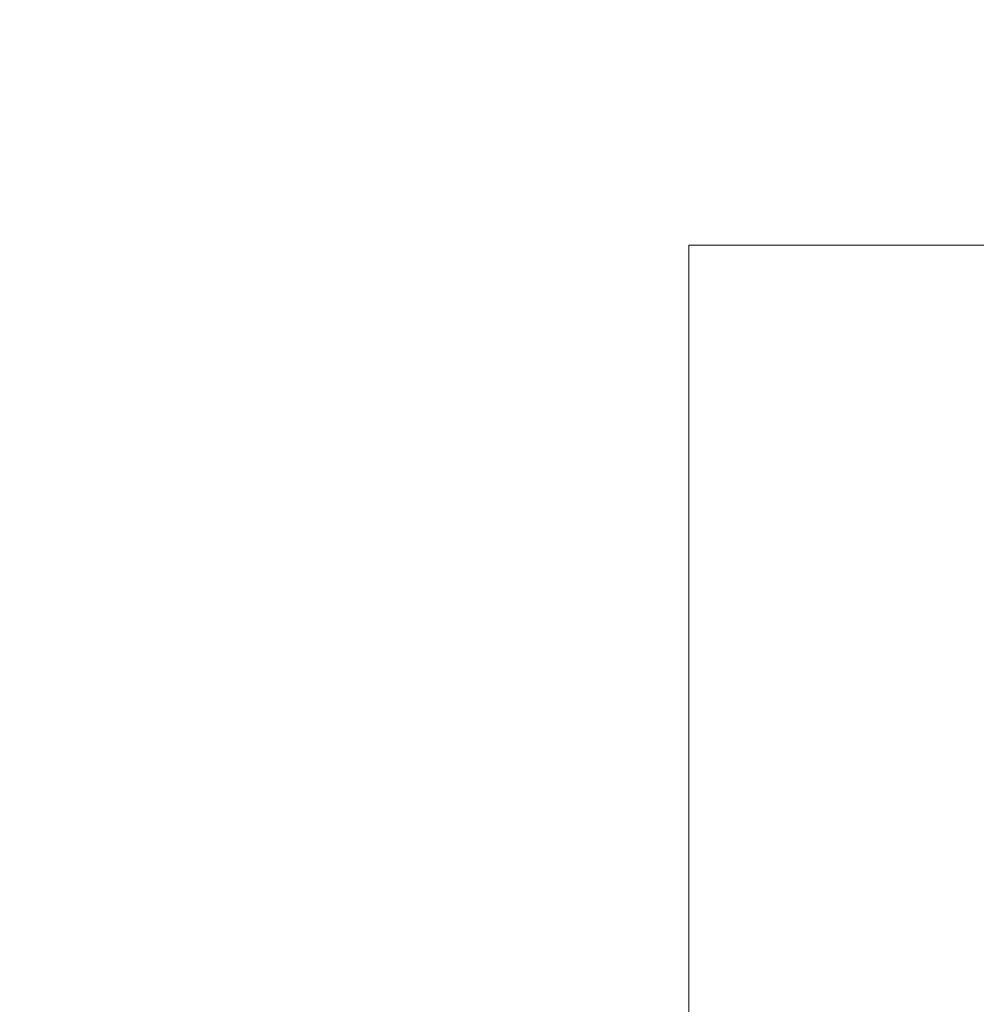
# Model space of a CAD drawing. Units: inches. Extents: x 4 to 132, y 2 to 86.
# Drawn here: x 21 to 26, y 43 to 48 of the extents above; entities that cross this region are included whole.
import ezdxf

# ---------------------------------------------------------------- set-up
doc = ezdxf.new("R2010")
doc.units = ezdxf.units.IN
doc.header["$MEASUREMENT"] = 0
doc.styles.add('SLDTEXTSTYLE0', font='GOTHIC.TTF', dxfattribs={"width": 0.913})
doc.dimstyles.new('SLDDIMSTYLE0', dxfattribs={"dimtxt": 1, "dimasz": 0.8, "dimexe": 0, "dimexo": 0.0625, "dimgap": 0.25, "dimtad": 0, "dimtih": 1, "dimtoh": 1, "dimrnd": 1e-09, "dimzin": 12, "dimdsep": 46, "dimtxsty": 'SLDTEXTSTYLE0', "dimsah": 1, "dimcen": 0.09, "dimadec": 0, "dimazin": 0, "dimtfac": 1, "dimtofl": 0, "dimtmove": 0, "dimatfit": 3, "dimfxl": 0, "dimtolj": 1, "dimtzin": 12, "dimarcsym": 0})

# ---------------------------------------------------------------- blocks, each defined once
blk = doc.blocks.new('*D5')
at = {"color": 7, "linetype": 'Continuous', "lineweight": 0}
for p, q in [((26.8046, 47.0909), (24.8046, 47.0909)), ((24.8046, 47.0909), (24.8046, 40.3278)), ((28.3184, 46.9717), (28.3184, 45.6217)), ((28.3184, 46.9717), (28.5212, 46.9717)), ((31.7147, 46.9717), (31.5119, 46.9717)), ((31.7147, 46.9717), (31.7147, 45.6217)), ((28.3184, 45.6217), (28.5212, 45.6217)), ((31.7147, 45.6217), (31.5119, 45.6217)), ((24.8046, 40.3278), (24.8046, 38.3668))]:
    blk.add_line(p, q, dxfattribs=at)
for points in [[(24.8046, 40.3278), (24.5966, 39.5278), (25.0126, 39.5278)], [(24.8046, 38.3668), (25.0126, 39.1668), (24.5966, 39.1668)]]:
    blk.add_solid(points, dxfattribs=at)
at = {"color": 7, "linetype": 'Continuous', "lineweight": 0, "char_height": 1, "attachment_point": 1, "style": 'SLDTEXTSTYLE0'}
for s, insert in [('1.96', (28.724, 48.3682)), ('49.8', (28.724, 46.7799))]:
    blk.add_mtext(s, dxfattribs=dict(at, insert=insert))

msp = doc.modelspace()

# ---------------------------------------------------------------- dimensions: what is measured, and where the dimension line sits
at = {"color": 7, "linetype": 'Continuous', "lineweight": 0}
dim = msp.add_linear_dim(base=(24.8046, 38.3668), p1=(20.9592, 40.3278), p2=(20.9592, 38.3668), angle=90, dimstyle='SLDDIMSTYLE0', dxfattribs=at)
dim.commit()
dim.dimension.update_dxf_attribs({"geometry": '*D5', "text_midpoint": (24.8046, 47.0909), "dimtype": 160})

doc.saveas('drawing.dxf')
